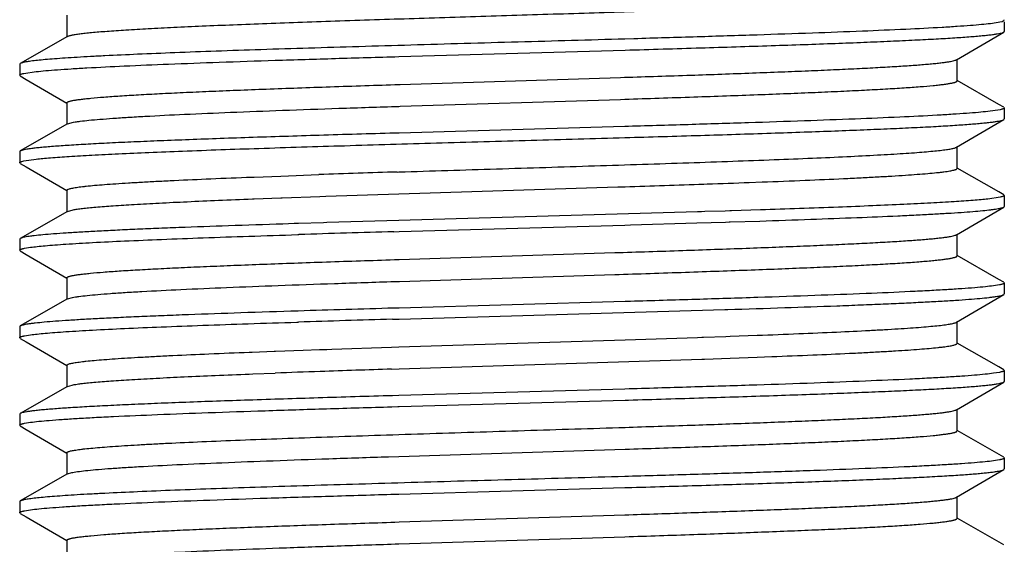
# Model space of a CAD drawing. Units: inches. Extents: x 0 to 11, y 0 to 8.5.
# Drawn here: x 3.2 to 3.5, y 3.1 to 3.3 of the extents above; entities that cross this region are included whole.
import ezdxf

# ---------------------------------------------------------------- set-up
doc = ezdxf.new("R2010")
doc.units = ezdxf.units.IN
doc.header["$LTSCALE"] = 0.605
doc.header["$MEASUREMENT"] = 0
doc.layers.add('ALL_ASSEMBLY_MEMBERS', color=7, linetype='CONTINUOUS')

msp = doc.modelspace()

# ---------------------------------------------------------------- linework, layer by layer
at = {"layer": 'ALL_ASSEMBLY_MEMBERS', "color": 7, "linetype": 'CONTINUOUS'}
for p, q in [((3.19121, 3.27702), (3.19121, 3.27077)), ((3.45848, 3.27515), (3.45526, 3.27461)), ((3.45921, 3.27555), (3.45863, 3.27519)), ((3.45904, 3.27575), (3.45913, 3.27569)), ((3.45921, 3.27515), (3.45921, 3.27239)), ((3.44553, 3.26431), (3.45905, 3.2722)), ((3.45905, 3.2722), (3.45921, 3.27239)), ((3.1914, 3.27099), (3.17789, 3.26325)), ((3.35334, 3.2703), (3.35075, 3.27023)), ((3.28611, 3.26522), (3.35085, 3.26707)), ((3.17789, 3.26325), (3.17771, 3.26305)), ((3.17771, 3.26305), (3.17771, 3.25989)), ((3.44571, 3.25827), (3.44571, 3.26452)), ((3.17788, 3.2597), (3.17771, 3.25989)), ((3.17889, 3.26041), (3.18241, 3.26092)), ((3.17788, 3.2597), (3.17958, 3.25871)), ((3.17958, 3.25871), (3.19117, 3.25194)), ((3.28623, 3.25725), (3.2865, 3.25726)), ((3.2865, 3.25726), (3.34951, 3.25925)), ((3.34951, 3.25925), (3.35066, 3.25929)), ((3.45761, 3.25157), (3.44576, 3.25835)), ((3.19121, 3.25202), (3.19121, 3.24577)), ((3.2865, 3.25101), (3.34951, 3.253)), ((3.34951, 3.253), (3.35072, 3.25304)), ((3.45904, 3.25075), (3.45761, 3.25157)), ((3.28613, 3.251), (3.2865, 3.25101)), ((3.45804, 3.25004), (3.45454, 3.24953)), ((3.45904, 3.25075), (3.45921, 3.25055)), ((3.45921, 3.25055), (3.45921, 3.24739)), ((3.1914, 3.24599), (3.17789, 3.23825)), ((3.19141, 3.24599), (3.19312, 3.24646)), ((3.44553, 3.23931), (3.45905, 3.2472)), ((3.45905, 3.2472), (3.45921, 3.24739)), ((3.35068, 3.24522), (3.28621, 3.24338)), ((3.17789, 3.23825), (3.17771, 3.23805)), ((3.17771, 3.23805), (3.17771, 3.23489)), ((3.44571, 3.23327), (3.44571, 3.23952)), ((3.17788, 3.2347), (3.17771, 3.23489)), ((3.17788, 3.2347), (3.17958, 3.23371)), ((3.17888, 3.23541), (3.18241, 3.23592)), ((3.17958, 3.23371), (3.19117, 3.22694)), ((3.28568, 3.23223), (3.28615, 3.23225)), ((3.45761, 3.22657), (3.44576, 3.23335)), ((3.244, 3.23078), (3.24474, 3.23081)), ((3.24474, 3.23081), (3.25233, 3.23109)), ((3.25233, 3.23109), (3.26327, 3.23148)), ((3.37332, 3.22879), (3.37429, 3.22883)), ((3.38629, 3.22926), (3.39001, 3.22939)), ((3.19121, 3.22702), (3.19121, 3.22077)), ((3.26523, 3.2253), (3.34868, 3.22797)), ((3.34868, 3.22797), (3.35078, 3.22804)), ((3.45904, 3.22575), (3.45761, 3.22657)), ((3.24425, 3.22454), (3.24474, 3.22456)), ((3.24474, 3.22456), (3.25233, 3.22484)), ((3.25233, 3.22484), (3.25274, 3.22486)), ((3.25274, 3.22486), (3.26349, 3.22524)), ((3.26349, 3.22524), (3.26523, 3.2253)), ((3.45803, 3.22504), (3.4545, 3.22452)), ((3.45904, 3.22575), (3.45921, 3.22555)), ((3.45921, 3.22555), (3.45921, 3.22239)), ((3.1914, 3.22099), (3.17789, 3.21325)), ((3.19141, 3.22099), (3.19298, 3.22143)), ((3.37149, 3.22084), (3.28614, 3.21838)), ((3.37266, 3.22088), (3.37149, 3.22084)), ((3.37358, 3.22091), (3.37266, 3.22088)), ((3.37938, 3.22109), (3.37358, 3.22091)), ((3.38079, 3.22113), (3.37938, 3.22109)), ((3.38123, 3.22114), (3.38079, 3.22113)), ((3.38953, 3.22141), (3.38123, 3.22114)), ((3.44553, 3.21431), (3.45905, 3.2222)), ((3.45905, 3.2222), (3.45921, 3.22239)), ((3.26455, 3.21774), (3.25745, 3.21752)), ((3.2655, 3.21777), (3.26455, 3.21774)), ((3.28614, 3.21838), (3.2655, 3.21777)), ((3.35232, 3.21711), (3.37135, 3.21768)), ((3.37135, 3.21768), (3.37947, 3.21793)), ((3.37947, 3.21793), (3.38053, 3.21796)), ((3.38053, 3.21796), (3.38088, 3.21797)), ((3.38088, 3.21797), (3.38935, 3.21824)), ((3.25621, 3.21748), (3.25298, 3.21738)), ((3.25745, 3.21752), (3.25621, 3.21748)), ((3.28465, 3.21518), (3.28624, 3.21522)), ((3.28624, 3.21522), (3.35069, 3.21706)), ((3.35069, 3.21706), (3.35232, 3.21711)), ((3.17789, 3.21325), (3.17771, 3.21305)), ((3.17771, 3.21305), (3.17771, 3.20989)), ((3.2572, 3.21435), (3.25756, 3.21436)), ((3.44571, 3.20827), (3.44571, 3.21452)), ((3.17788, 3.2097), (3.17771, 3.20989)), ((3.17788, 3.2097), (3.17958, 3.20871)), ((3.17907, 3.21045), (3.18078, 3.21073)), ((3.2862, 3.20725), (3.34785, 3.2092)), ((3.17958, 3.20871), (3.19117, 3.20194)), ((3.28485, 3.2072), (3.2862, 3.20725)), ((3.45761, 3.20157), (3.44576, 3.20835)), ((3.19121, 3.20202), (3.19121, 3.19577)), ((3.28485, 3.20095), (3.28626, 3.201)), ((3.28626, 3.201), (3.34785, 3.20295)), ((3.45904, 3.20075), (3.45761, 3.20157)), ((3.45904, 3.20075), (3.45921, 3.20055)), ((3.45786, 3.2), (3.45617, 3.19973)), ((3.45921, 3.20055), (3.45921, 3.19739)), ((3.1914, 3.19599), (3.17789, 3.18825)), ((3.19141, 3.19599), (3.19284, 3.1964)), ((3.3508, 3.19523), (3.2862, 3.19338)), ((3.35232, 3.19527), (3.3508, 3.19523)), ((3.44553, 3.18931), (3.45905, 3.1972)), ((3.45905, 3.1972), (3.45921, 3.19739)), ((3.2862, 3.19338), (3.28465, 3.19334)), ((3.28616, 3.19022), (3.37931, 3.19292)), ((3.37931, 3.19292), (3.38013, 3.19295)), ((3.28426, 3.19017), (3.28616, 3.19022)), ((3.44571, 3.18327), (3.44571, 3.18952)), ((3.17789, 3.18825), (3.17771, 3.18805)), ((3.17771, 3.18805), (3.17771, 3.18489)), ((3.25699, 3.18934), (3.25741, 3.18936)), ((3.17788, 3.1847), (3.17771, 3.18489)), ((3.17788, 3.1847), (3.17958, 3.18371)), ((3.17908, 3.18545), (3.18079, 3.18573)), ((3.28611, 3.18225), (3.35086, 3.18429)), ((3.35086, 3.18429), (3.37151, 3.18498)), ((3.37151, 3.18498), (3.37275, 3.18502)), ((3.37275, 3.18502), (3.37324, 3.18504)), ((3.37324, 3.18504), (3.37957, 3.18526)), ((3.37957, 3.18526), (3.3808, 3.18531)), ((3.3808, 3.18531), (3.38859, 3.18559)), ((3.17958, 3.18371), (3.19117, 3.17694)), ((3.24416, 3.18079), (3.25048, 3.18103)), ((3.25048, 3.18103), (3.25087, 3.18104)), ((3.25087, 3.18104), (3.25875, 3.18132)), ((3.25875, 3.18132), (3.26342, 3.18149)), ((3.26342, 3.18149), (3.26554, 3.18156)), ((3.26554, 3.18156), (3.26692, 3.18161)), ((3.26692, 3.18161), (3.28402, 3.18218)), ((3.28402, 3.18218), (3.28611, 3.18225)), ((3.45761, 3.17657), (3.44576, 3.18335)), ((3.24335, 3.18076), (3.24416, 3.18079)), ((3.28617, 3.176), (3.37275, 3.17877)), ((3.37275, 3.17877), (3.37346, 3.1788)), ((3.37346, 3.1788), (3.38083, 3.17906)), ((3.38083, 3.17906), (3.38859, 3.17934)), ((3.38859, 3.17934), (3.39276, 3.1795)), ((3.19121, 3.17702), (3.19121, 3.17077)), ((3.28402, 3.17593), (3.28617, 3.176)), ((3.45904, 3.17575), (3.45761, 3.17657)), ((3.45904, 3.17575), (3.45921, 3.17555)), ((3.45921, 3.17555), (3.45921, 3.17239)), ((3.24335, 3.17451), (3.24439, 3.17455)), ((3.24439, 3.17455), (3.25073, 3.17478)), ((3.45786, 3.175), (3.45616, 3.17472)), ((3.1914, 3.17099), (3.17789, 3.16325)), ((3.1914, 3.17099), (3.1927, 3.17138)), ((3.35072, 3.17022), (3.28612, 3.16838)), ((3.35194, 3.17026), (3.35072, 3.17022)), ((3.44553, 3.16431), (3.45905, 3.1722)), ((3.45905, 3.1722), (3.45921, 3.17239)), ((3.28612, 3.16838), (3.28426, 3.16833)), ((3.28621, 3.16522), (3.35081, 3.16707)), ((3.35081, 3.16707), (3.35178, 3.16709)), ((3.28407, 3.16516), (3.28586, 3.16521)), ((3.28586, 3.16521), (3.28621, 3.16522)), ((3.44571, 3.15827), (3.44571, 3.16452)), ((3.17789, 3.16325), (3.17771, 3.16305)), ((3.17771, 3.16305), (3.17771, 3.15989)), ((3.17788, 3.1597), (3.17771, 3.15989)), ((3.17788, 3.1597), (3.17958, 3.15871)), ((3.17907, 3.16045), (3.18078, 3.16073)), ((3.17958, 3.15871), (3.19117, 3.15194)), ((3.45904, 3.15075), (3.44576, 3.15835)), ((3.2832, 3.1509), (3.35084, 3.15304)), ((3.19121, 3.15202), (3.19121, 3.14577)), ((3.45785, 3.15), (3.45615, 3.14972)), ((3.45904, 3.15075), (3.45921, 3.15055)), ((3.45921, 3.15055), (3.45921, 3.14739)), ((3.44553, 3.13931), (3.45905, 3.1472)), ((3.45905, 3.1472), (3.45921, 3.14739)), ((3.1914, 3.14599), (3.17789, 3.13825)), ((3.19141, 3.14599), (3.19258, 3.14635)), ((3.35178, 3.14526), (3.35077, 3.14523)), ((3.28614, 3.14022), (3.35074, 3.14206)), ((3.35074, 3.14206), (3.35274, 3.14212)), ((3.28502, 3.14019), (3.28614, 3.14022)), ((3.44571, 3.13327), (3.44571, 3.13952)), ((3.17789, 3.13825), (3.17771, 3.13805)), ((3.17771, 3.13805), (3.17771, 3.13489)), ((3.17788, 3.1347), (3.17771, 3.13489)), ((3.17788, 3.1347), (3.17958, 3.13371)), ((3.17907, 3.13545), (3.18078, 3.13573)), ((3.17958, 3.13371), (3.19117, 3.12694)), ((3.28624, 3.13225), (3.3507, 3.13429)), ((3.45904, 3.12575), (3.44576, 3.13335)), ((3.28614, 3.126), (3.35076, 3.12804)), ((3.19121, 3.12702), (3.19121, 3.12077))]:
    msp.add_line(p, q, dxfattribs=at)
for centre, radius, start, end in [((3.45716, 3.27994), 0.00497, 285.3699, 287.2317), ((3.57773, -5.8497), 9.08663, 91.841851, 91.983184), ((3.17461, 8.97301), 5.74766, 271.990907, 272.110659), ((3.01637, 13.59328), 10.37063, 271.847874, 271.972482), ((3.61564, -8.23448), 11.45444, 91.655877, 91.791434), ((3.66255, -9.81423), 13.01306, 91.664113, 91.784526), ((3.61315, -8.17758), 11.3725, 91.657201, 91.792547), ((3.57325, -5.77633), 8.95692, 91.850451, 91.980962), ((3.45323, -2.31393), 5.49245, 91.97821, 92.11295)]:
    msp.add_arc(centre, radius, start, end, dxfattribs=at)
for points, knots in [([(3.1914, 3.27099), (3.19147, 3.27102), (3.19162, 3.27109), (3.19189, 3.27118), (3.19222, 3.27127), (3.1928, 3.2714), (3.1937, 3.27156), (3.19499, 3.27175), (3.19654, 3.27193), (3.19835, 3.27211), (3.20043, 3.2723), (3.20276, 3.27248), (3.20535, 3.27266), (3.20928, 3.27292), (3.21478, 3.27324), (3.22204, 3.2736), (3.23014, 3.27397), (3.239, 3.27434), (3.24856, 3.27471), (3.25872, 3.27508), (3.27323, 3.27558), (3.29219, 3.2762), (3.31546, 3.27692), (3.33883, 3.27765), (3.36149, 3.27838), (3.37958, 3.279), (3.39311, 3.27951), (3.40234, 3.27988), (3.41084, 3.28024), (3.41854, 3.28061), (3.42537, 3.28098), (3.43127, 3.28134), (3.43558, 3.28166), (3.43853, 3.28192), (3.44035, 3.2821), (3.44191, 3.28229), (3.4432, 3.28247), (3.44422, 3.28265), (3.4448, 3.28279), (3.44505, 3.28286)], [0, 0, 0, 0, 0.000857, 0.001965, 0.003331, 0.00496, 0.009005, 0.014104, 0.020255, 0.027443, 0.035655, 0.044872, 0.055078, 0.066252, 0.091401, 0.1201, 0.152107, 0.187138, 0.224898, 0.265051, 0.307255, 0.396326, 0.489026, 0.582142, 0.672446, 0.756809, 0.795839, 0.832308, 0.865905, 0.896332, 0.923333, 0.94667, 0.966146, 0.974386, 0.981601, 0.987777, 0.992906, 0.996981, 1, 1, 1, 1]), ([(3.45526, 3.27461), (3.45441, 3.27451), (3.45251, 3.27431), (3.44935, 3.27405), (3.44558, 3.27378), (3.43942, 3.2734), (3.43037, 3.27295), (3.41802, 3.27242), (3.40385, 3.27189), (3.38811, 3.27136), (3.3711, 3.27082), (3.35937, 3.27048), (3.35334, 3.2703)], [0, 0, 0, 0, 0.025159, 0.056324, 0.093347, 0.136066, 0.237828, 0.359747, 0.499607, 0.654872, 0.822693, 1, 1, 1, 1]), ([(3.35085, 3.26707), (3.35804, 3.26728), (3.37196, 3.26769), (3.38901, 3.26823), (3.40181, 3.26866), (3.41065, 3.26898), (3.41888, 3.2693), (3.42647, 3.26962), (3.43335, 3.26994), (3.43948, 3.27025), (3.44483, 3.27057), (3.44878, 3.27084), (3.45152, 3.27107), (3.45325, 3.27123), (3.45476, 3.27139), (3.45606, 3.27154), (3.45713, 3.2717), (3.45797, 3.27186), (3.45853, 3.27199), (3.45887, 3.27211), (3.459, 3.27217), (3.45905, 3.2722)], [0, 0, 0, 0, 0.199132, 0.38535, 0.472088, 0.553818, 0.630016, 0.700179, 0.763867, 0.820657, 0.870189, 0.912148, 0.930197, 0.94626, 0.960312, 0.972335, 0.982309, 0.99023, 0.99611, 0.998298, 1, 1, 1, 1]), ([(3.35075, 3.27023), (3.34057, 3.26993), (3.32526, 3.2695), (3.30486, 3.26892), (3.28969, 3.26849), (3.27486, 3.26805), (3.26056, 3.26762), (3.24694, 3.26719), (3.23419, 3.26676), (3.22245, 3.26632), (3.21186, 3.26589), (3.20381, 3.26552), (3.19804, 3.26522), (3.19425, 3.26501), (3.19083, 3.26479), (3.18779, 3.26457), (3.18514, 3.26436), (3.18289, 3.26414), (3.18128, 3.26396), (3.18019, 3.2638), (3.17952, 3.2637), (3.17897, 3.26359), (3.17851, 3.26348), (3.17816, 3.26338), (3.17796, 3.2633), (3.17789, 3.26325)], [0, 0, 0, 0, 0.176554, 0.265547, 0.353597, 0.439652, 0.522676, 0.601675, 0.675697, 0.743863, 0.80535, 0.859435, 0.883491, 0.905464, 0.925288, 0.942902, 0.958253, 0.971304, 0.982019, 0.986491, 0.990368, 0.993653, 0.996348, 0.998458, 1, 1, 1, 1]), ([(3.18241, 3.26092), (3.18332, 3.26102), (3.18534, 3.26122), (3.18869, 3.26148), (3.19262, 3.26175), (3.19899, 3.26212), (3.20828, 3.26258), (3.22088, 3.26311), (3.23526, 3.26364), (3.25115, 3.26417), (3.26827, 3.2647), (3.28006, 3.26504), (3.28611, 3.26522)], [0, 0, 0, 0, 0.02652, 0.058863, 0.0969, 0.14045, 0.2433, 0.365557, 0.505016, 0.659149, 0.825149, 1, 1, 1, 1]), ([(3.35066, 3.25929), (3.35697, 3.25949), (3.36917, 3.25989), (3.38411, 3.26042), (3.39531, 3.26085), (3.40304, 3.26116), (3.41023, 3.26147), (3.41686, 3.26178), (3.42288, 3.26209), (3.42825, 3.2624), (3.43293, 3.26271), (3.4364, 3.26298), (3.43881, 3.2632), (3.44034, 3.26335), (3.44168, 3.26351), (3.44282, 3.26366), (3.44378, 3.26382), (3.44454, 3.26397), (3.44505, 3.2641), (3.44536, 3.26422), (3.44548, 3.26428), (3.44553, 3.26431)], [0, 0, 0, 0, 0.199232, 0.385128, 0.471626, 0.553089, 0.629021, 0.698956, 0.762446, 0.819116, 0.868614, 0.910627, 0.928753, 0.944924, 0.959113, 0.971298, 0.981471, 0.989633, 0.995792, 0.998135, 1, 1, 1, 1]), ([(3.17771, 3.25989), (3.17771, 3.25992), (3.17773, 3.25997), (3.17779, 3.26003), (3.17789, 3.26009), (3.17802, 3.26016), (3.17819, 3.26022), (3.17848, 3.26031), (3.17872, 3.26037), (3.17889, 3.26041)], [0, 0, 0, 0, 0.050303, 0.114143, 0.198741, 0.307216, 0.441001, 0.600827, 1, 1, 1, 1]), ([(3.19122, 3.25202), (3.19122, 3.25205), (3.19124, 3.25211), (3.19133, 3.25219), (3.19147, 3.25227), (3.19166, 3.25235), (3.1919, 3.25243), (3.1922, 3.25252), (3.19254, 3.2526), (3.19311, 3.25271), (3.19396, 3.25285), (3.19513, 3.25301), (3.19651, 3.25317), (3.19876, 3.2534), (3.20206, 3.25368), (3.20662, 3.254), (3.21193, 3.25433), (3.21796, 3.25465), (3.22466, 3.25498), (3.232, 3.2553), (3.23993, 3.25563), (3.24838, 3.25595), (3.2573, 3.25628), (3.26997, 3.25672), (3.27966, 3.25704), (3.28623, 3.25725)], [0, 0, 0, 0, 0.000902, 0.002105, 0.003751, 0.005897, 0.008569, 0.011778, 0.015529, 0.019826, 0.030053, 0.042457, 0.057024, 0.073742, 0.113523, 0.161526, 0.21745, 0.280922, 0.351507, 0.428749, 0.512114, 0.601045, 0.69495, 0.793186, 1, 1, 1, 1]), ([(3.35072, 3.25304), (3.35728, 3.25325), (3.36697, 3.25357), (3.37964, 3.25401), (3.38856, 3.25434), (3.39701, 3.25466), (3.40493, 3.25499), (3.41227, 3.25531), (3.41898, 3.25564), (3.425, 3.25596), (3.43031, 3.25628), (3.43487, 3.2566), (3.43818, 3.25688), (3.44042, 3.25711), (3.4418, 3.25727), (3.44297, 3.25744), (3.44382, 3.25758), (3.44438, 3.25769), (3.44473, 3.25777), (3.44503, 3.25785), (3.44527, 3.25793), (3.44546, 3.25801), (3.4456, 3.25809), (3.44569, 3.25817), (3.44571, 3.25824), (3.44571, 3.25827)], [0, 0, 0, 0, 0.206817, 0.305055, 0.398956, 0.487893, 0.571254, 0.648493, 0.719084, 0.782547, 0.838475, 0.886478, 0.92625, 0.942972, 0.957545, 0.969947, 0.980168, 0.984462, 0.988212, 0.991422, 0.994096, 0.996246, 0.997895, 0.999098, 1, 1, 1, 1]), ([(3.19312, 3.24646), (3.19341, 3.24651), (3.19403, 3.24661), (3.1955, 3.24681), (3.19771, 3.24705), (3.20083, 3.24733), (3.20455, 3.24761), (3.20884, 3.24789), (3.21565, 3.24829), (3.22543, 3.24877), (3.23853, 3.24933), (3.25326, 3.24989), (3.2693, 3.25045), (3.28041, 3.25081), (3.28613, 3.251)], [0, 0, 0, 0, 0.009375, 0.020426, 0.047521, 0.081189, 0.121257, 0.167526, 0.219782, 0.341131, 0.482873, 0.642127, 0.815673, 1, 1, 1, 1]), ([(3.45454, 3.24953), (3.45362, 3.24943), (3.4516, 3.24923), (3.44825, 3.24897), (3.44431, 3.2487), (3.43794, 3.24832), (3.42864, 3.24787), (3.41601, 3.24734), (3.40161, 3.24681), (3.38569, 3.24628), (3.36855, 3.24575), (3.35674, 3.2454), (3.35068, 3.24522)], [0, 0, 0, 0, 0.026489, 0.058807, 0.096826, 0.140365, 0.243209, 0.365476, 0.504958, 0.659116, 0.825138, 1, 1, 1, 1]), ([(3.45921, 3.25055), (3.45921, 3.25053), (3.4592, 3.25048), (3.45914, 3.25042), (3.45904, 3.25035), (3.45891, 3.25029), (3.45875, 3.25023), (3.45845, 3.25014), (3.45821, 3.25008), (3.45804, 3.25004)], [0, 0, 0, 0, 0.050404, 0.114311, 0.19894, 0.307417, 0.441181, 0.600965, 1, 1, 1, 1]), ([(3.35077, 3.24207), (3.35797, 3.24227), (3.3719, 3.24269), (3.38896, 3.24322), (3.40177, 3.24366), (3.41061, 3.24398), (3.41885, 3.2443), (3.42644, 3.24462), (3.43333, 3.24494), (3.43947, 3.24525), (3.44482, 3.24557), (3.44877, 3.24584), (3.45151, 3.24607), (3.45325, 3.24623), (3.45476, 3.24639), (3.45606, 3.24654), (3.45713, 3.2467), (3.45797, 3.24686), (3.45853, 3.24699), (3.45887, 3.24711), (3.459, 3.24717), (3.45905, 3.2472)], [0, 0, 0, 0, 0.199116, 0.385328, 0.472066, 0.553798, 0.629999, 0.700165, 0.763855, 0.820648, 0.870182, 0.912142, 0.930193, 0.946257, 0.960311, 0.972335, 0.982309, 0.990231, 0.996111, 0.998298, 1, 1, 1, 1]), ([(3.28621, 3.24338), (3.27902, 3.24318), (3.2651, 3.24276), (3.24804, 3.24223), (3.23522, 3.24179), (3.22638, 3.24147), (3.21814, 3.24115), (3.21055, 3.24083), (3.20366, 3.24052), (3.19752, 3.2402), (3.19216, 3.23988), (3.1882, 3.23961), (3.18546, 3.23938), (3.18372, 3.23922), (3.1822, 3.23907), (3.1809, 3.23891), (3.17983, 3.23875), (3.17898, 3.23859), (3.17841, 3.23846), (3.17807, 3.23834), (3.17794, 3.23828), (3.17789, 3.23825)], [0, 0, 0, 0, 0.198964, 0.385056, 0.47175, 0.553448, 0.629626, 0.699782, 0.763475, 0.820284, 0.869847, 0.911851, 0.929928, 0.94602, 0.960107, 0.972166, 0.982179, 0.990142, 0.996066, 0.998276, 1, 1, 1, 1]), ([(3.18241, 3.23592), (3.18304, 3.23599), (3.1844, 3.23613), (3.18755, 3.2364), (3.19223, 3.23673), (3.19872, 3.2371), (3.20632, 3.23748), (3.21496, 3.23786), (3.22833, 3.23839), (3.24698, 3.23904), (3.27116, 3.23979), (3.29711, 3.24054), (3.32384, 3.24129), (3.34182, 3.2418), (3.35077, 3.24207)], [0, 0, 0, 0, 0.011308, 0.024459, 0.056178, 0.094869, 0.14018, 0.191691, 0.248927, 0.378405, 0.52382, 0.679774, 0.840482, 1, 1, 1, 1]), ([(3.28615, 3.23225), (3.29543, 3.23255), (3.30942, 3.23299), (3.32807, 3.23357), (3.34199, 3.23401), (3.35562, 3.23445), (3.3688, 3.23488), (3.38136, 3.23532), (3.39315, 3.23576), (3.40402, 3.23619), (3.41384, 3.23663), (3.42131, 3.23701), (3.42667, 3.23731), (3.4302, 3.23753), (3.43339, 3.23775), (3.43622, 3.23797), (3.4387, 3.23819), (3.4408, 3.2384), (3.44232, 3.23859), (3.44334, 3.23875), (3.44397, 3.23886), (3.4445, 3.23896), (3.44493, 3.23907), (3.44527, 3.23918), (3.44546, 3.23926), (3.44553, 3.23931)], [0, 0, 0, 0, 0.174629, 0.262999, 0.350626, 0.436438, 0.519379, 0.598436, 0.672634, 0.741071, 0.802898, 0.857373, 0.881634, 0.903816, 0.923853, 0.94168, 0.957242, 0.9705, 0.98142, 0.985994, 0.989972, 0.993356, 0.996149, 0.998359, 1, 1, 1, 1]), ([(3.17771, 3.23489), (3.17771, 3.23492), (3.17773, 3.23497), (3.17779, 3.23503), (3.17789, 3.23509), (3.17802, 3.23516), (3.17818, 3.23522), (3.17847, 3.23531), (3.17871, 3.23537), (3.17888, 3.23541)], [0, 0, 0, 0, 0.050451, 0.114389, 0.199031, 0.307509, 0.441262, 0.601027, 1, 1, 1, 1]), ([(3.39001, 3.22939), (3.39409, 3.22955), (3.40185, 3.22985), (3.41126, 3.23026), (3.41813, 3.2306), (3.42274, 3.23084), (3.42697, 3.23108), (3.43079, 3.23132), (3.4342, 3.23156), (3.43718, 3.2318), (3.43939, 3.232), (3.44094, 3.23217), (3.44193, 3.23229), (3.4428, 3.23241), (3.44356, 3.23253), (3.44421, 3.23265), (3.44474, 3.23277), (3.4451, 3.23287), (3.44534, 3.23296), (3.44547, 3.23302), (3.44558, 3.23308), (3.44565, 3.23314), (3.4457, 3.2332), (3.44571, 3.23325), (3.44571, 3.23327)], [0, 0, 0, 0, 0.218891, 0.415646, 0.504817, 0.587399, 0.663075, 0.731588, 0.792692, 0.846145, 0.891765, 0.911594, 0.929414, 0.945211, 0.95897, 0.970685, 0.980363, 0.988021, 0.991106, 0.993707, 0.995843, 0.997547, 0.998887, 1, 1, 1, 1]), ([(3.19122, 3.22702), (3.19122, 3.22704), (3.19123, 3.22708), (3.19127, 3.22714), (3.19135, 3.2272), (3.19144, 3.22726), (3.19157, 3.22732), (3.19179, 3.2274), (3.19214, 3.2275), (3.19264, 3.22762), (3.19325, 3.22773), (3.19396, 3.22785), (3.19479, 3.22797), (3.19573, 3.22808), (3.19718, 3.22825), (3.19927, 3.22845), (3.20209, 3.22868), (3.20531, 3.22891), (3.20893, 3.22915), (3.21293, 3.22938), (3.21729, 3.22961), (3.22381, 3.22994), (3.23275, 3.23034), (3.24012, 3.23063), (3.244, 3.23078)], [0, 0, 0, 0, 0.001139, 0.002498, 0.004213, 0.006354, 0.008955, 0.012036, 0.019675, 0.029322, 0.040999, 0.05471, 0.070448, 0.088201, 0.107956, 0.153416, 0.206707, 0.267648, 0.336016, 0.411581, 0.494101, 0.583277, 0.780317, 1, 1, 1, 1]), ([(3.19298, 3.22143), (3.19337, 3.22151), (3.19425, 3.22165), (3.19573, 3.22184), (3.1975, 3.22203), (3.20043, 3.2223), (3.20478, 3.22263), (3.21081, 3.22302), (3.21787, 3.2234), (3.22589, 3.22378), (3.23479, 3.22417), (3.24101, 3.22442), (3.24425, 3.22454)], [0, 0, 0, 0, 0.023275, 0.05226, 0.086896, 0.127119, 0.223993, 0.341963, 0.479948, 0.636633, 0.81053, 1, 1, 1, 1]), ([(3.4545, 3.22452), (3.45385, 3.22445), (3.45246, 3.22431), (3.44926, 3.22404), (3.44449, 3.22371), (3.43787, 3.22332), (3.43011, 3.22294), (3.42128, 3.22256), (3.40764, 3.22202), (3.39694, 3.22165), (3.38953, 3.22141)], [0, 0, 0, 0, 0.029785, 0.064464, 0.148215, 0.250467, 0.370275, 0.506491, 0.657834, 1, 1, 1, 1]), ([(3.45921, 3.22555), (3.45921, 3.22553), (3.4592, 3.22548), (3.45914, 3.22542), (3.45904, 3.22535), (3.45891, 3.22529), (3.45874, 3.22523), (3.45845, 3.22513), (3.4582, 3.22508), (3.45803, 3.22504)], [0, 0, 0, 0, 0.050219, 0.114003, 0.198574, 0.307047, 0.440849, 0.60071, 1, 1, 1, 1]), ([(3.38935, 3.21824), (3.39419, 3.2184), (3.40344, 3.21871), (3.41659, 3.2192), (3.42663, 3.21962), (3.43385, 3.21996), (3.43861, 3.22021), (3.44292, 3.22045), (3.44674, 3.2207), (3.45006, 3.22094), (3.45288, 3.22119), (3.4549, 3.2214), (3.45626, 3.22157), (3.45708, 3.2217), (3.45776, 3.22182), (3.45831, 3.22194), (3.45873, 3.22206), (3.45896, 3.22215), (3.45905, 3.2222)], [0, 0, 0, 0, 0.208079, 0.3973, 0.564741, 0.639482, 0.707837, 0.769561, 0.824416, 0.872176, 0.912681, 0.945792, 0.959534, 0.971385, 0.981343, 0.989415, 0.995618, 1, 1, 1, 1]), ([(3.25298, 3.21738), (3.24779, 3.21721), (3.23787, 3.21689), (3.22578, 3.21645), (3.21684, 3.2161), (3.21077, 3.21584), (3.20514, 3.21558), (3.19999, 3.21533), (3.19534, 3.21507), (3.19121, 3.21482), (3.18761, 3.21456), (3.18456, 3.21431), (3.18237, 3.21409), (3.1809, 3.21391), (3.18001, 3.21378), (3.17927, 3.21365), (3.17868, 3.21353), (3.17823, 3.2134), (3.17798, 3.21331), (3.17789, 3.21325)], [0, 0, 0, 0, 0.206859, 0.395636, 0.482247, 0.563176, 0.638098, 0.706691, 0.768663, 0.823772, 0.871781, 0.912487, 0.945747, 0.959545, 0.971436, 0.981415, 0.989486, 0.995665, 1, 1, 1, 1]), ([(3.18078, 3.21073), (3.18141, 3.21081), (3.18281, 3.21097), (3.18514, 3.2112), (3.18789, 3.21142), (3.19241, 3.21174), (3.19905, 3.21213), (3.20816, 3.21257), (3.21871, 3.21302), (3.23054, 3.21347), (3.24352, 3.21391), (3.25253, 3.2142), (3.2572, 3.21435)], [0, 0, 0, 0, 0.024836, 0.055394, 0.091579, 0.133291, 0.232763, 0.352506, 0.491001, 0.646449, 0.816852, 1, 1, 1, 1]), ([(3.34785, 3.2092), (3.35432, 3.2094), (3.36684, 3.20981), (3.38219, 3.21035), (3.39372, 3.21078), (3.40167, 3.2111), (3.4091, 3.21142), (3.41594, 3.21174), (3.42215, 3.21205), (3.42769, 3.21237), (3.43253, 3.21268), (3.43611, 3.21296), (3.4386, 3.21318), (3.44018, 3.21334), (3.44156, 3.21349), (3.44274, 3.21365), (3.44373, 3.21381), (3.44451, 3.21396), (3.44504, 3.2141), (3.44536, 3.21422), (3.44548, 3.21427), (3.44553, 3.21431)], [0, 0, 0, 0, 0.198412, 0.384012, 0.470502, 0.552035, 0.628093, 0.698175, 0.761844, 0.818691, 0.868343, 0.910506, 0.928691, 0.944902, 0.959122, 0.971334, 0.981526, 0.989689, 0.995829, 0.998155, 1, 1, 1, 1]), ([(3.17771, 3.20989), (3.17771, 3.20992), (3.17773, 3.20997), (3.17781, 3.21004), (3.17792, 3.21011), (3.17807, 3.21018), (3.17826, 3.21024), (3.17849, 3.21031), (3.17877, 3.21038), (3.17897, 3.21042), (3.17907, 3.21045)], [0, 0, 0, 0, 0.047752, 0.109927, 0.193754, 0.302174, 0.436493, 0.597361, 0.78513, 1, 1, 1, 1]), ([(3.19121, 3.20202), (3.19121, 3.20205), (3.19124, 3.20211), (3.19133, 3.20219), (3.19146, 3.20227), (3.19165, 3.20235), (3.19189, 3.20243), (3.19218, 3.20251), (3.19252, 3.20259), (3.19308, 3.20271), (3.19391, 3.20284), (3.19506, 3.203), (3.19642, 3.20316), (3.19863, 3.20339), (3.20188, 3.20367), (3.20636, 3.20399), (3.21159, 3.20431), (3.21752, 3.20463), (3.22412, 3.20495), (3.23135, 3.20527), (3.23916, 3.20559), (3.24749, 3.20592), (3.25629, 3.20624), (3.2688, 3.20668), (3.27836, 3.20699), (3.28485, 3.2072)], [0, 0, 0, 0, 0.000907, 0.002114, 0.003763, 0.005911, 0.00858, 0.011783, 0.015524, 0.019808, 0.030006, 0.042382, 0.056925, 0.07361, 0.113296, 0.16121, 0.217043, 0.280415, 0.350931, 0.42811, 0.511446, 0.600396, 0.694357, 0.792719, 1, 1, 1, 1]), ([(3.34785, 3.20295), (3.35458, 3.20316), (3.36452, 3.20349), (3.37752, 3.20394), (3.3867, 3.20427), (3.3954, 3.2046), (3.40357, 3.20493), (3.41114, 3.20526), (3.41806, 3.20559), (3.42429, 3.20592), (3.42978, 3.20625), (3.43449, 3.20657), (3.43791, 3.20686), (3.44023, 3.20709), (3.44166, 3.20726), (3.44287, 3.20742), (3.44375, 3.20756), (3.44434, 3.20768), (3.4447, 3.20776), (3.445, 3.20784), (3.44525, 3.20793), (3.44543, 3.208), (3.44554, 3.20806), (3.44564, 3.20812), (3.44571, 3.2082), (3.44571, 3.20827)], [0, 0, 0, 0, 0.205841, 0.303823, 0.397601, 0.486509, 0.569936, 0.6473, 0.718053, 0.78172, 0.837845, 0.886046, 0.926004, 0.942798, 0.957436, 0.9699, 0.980177, 0.984493, 0.98826, 0.991481, 0.994161, 0.996313, 0.997198, 0.997962, 1, 1, 1, 1]), ([(3.19284, 3.1964), (3.1931, 3.19646), (3.19369, 3.19656), (3.19508, 3.19676), (3.19721, 3.197), (3.20022, 3.19728), (3.20384, 3.19756), (3.20805, 3.19784), (3.21476, 3.19824), (3.22442, 3.19872), (3.23741, 3.19928), (3.25206, 3.19984), (3.26805, 3.2004), (3.27914, 3.20077), (3.28485, 3.20095)], [0, 0, 0, 0, 0.008855, 0.019419, 0.045647, 0.078564, 0.118013, 0.16382, 0.215738, 0.336847, 0.478891, 0.638993, 0.813882, 1, 1, 1, 1]), ([(3.45617, 3.19973), (3.45538, 3.19962), (3.45358, 3.19941), (3.45055, 3.19914), (3.44687, 3.19887), (3.44256, 3.19859), (3.43765, 3.19832), (3.42996, 3.19793), (3.41903, 3.19746), (3.4045, 3.19691), (3.38828, 3.19636), (3.3707, 3.19581), (3.35856, 3.19545), (3.35232, 3.19527)], [0, 0, 0, 0, 0.022988, 0.052307, 0.087825, 0.12939, 0.176789, 0.229794, 0.351589, 0.492403, 0.649495, 0.819808, 1, 1, 1, 1]), ([(3.45921, 3.20055), (3.45921, 3.20053), (3.45919, 3.20048), (3.45912, 3.20041), (3.45901, 3.20034), (3.45886, 3.20027), (3.45867, 3.2002), (3.45844, 3.20014), (3.45816, 3.20007), (3.45797, 3.20002), (3.45786, 3.2)], [0, 0, 0, 0, 0.047785, 0.109983, 0.19382, 0.302241, 0.436554, 0.597408, 0.785157, 1, 1, 1, 1]), ([(3.38013, 3.19295), (3.38556, 3.19312), (3.39597, 3.19346), (3.40866, 3.1939), (3.41805, 3.19427), (3.42445, 3.19453), (3.43037, 3.1948), (3.4358, 3.19506), (3.4407, 3.19532), (3.44506, 3.19559), (3.44885, 3.19585), (3.45206, 3.19611), (3.45437, 3.19634), (3.45591, 3.19653), (3.45684, 3.19666), (3.45761, 3.19679), (3.45823, 3.19692), (3.45865, 3.19703), (3.45891, 3.19713), (3.45901, 3.19718), (3.45905, 3.1972)], [0, 0, 0, 0, 0.206238, 0.394912, 0.481593, 0.562654, 0.637742, 0.706511, 0.768664, 0.823937, 0.872067, 0.912851, 0.946131, 0.959913, 0.971767, 0.98169, 0.989687, 0.995773, 0.998113, 1, 1, 1, 1]), ([(3.25731, 3.19252), (3.25185, 3.19234), (3.24139, 3.19201), (3.22863, 3.19156), (3.21919, 3.19119), (3.21275, 3.19093), (3.20679, 3.19066), (3.20133, 3.1904), (3.19639, 3.19013), (3.192, 3.18987), (3.18818, 3.18961), (3.18495, 3.18934), (3.18262, 3.18912), (3.18106, 3.18893), (3.18013, 3.1888), (3.17934, 3.18867), (3.17872, 3.18854), (3.17829, 3.18842), (3.17803, 3.18832), (3.17793, 3.18828), (3.17789, 3.18825)], [0, 0, 0, 0, 0.205948, 0.394452, 0.481086, 0.562125, 0.637211, 0.705994, 0.768177, 0.823493, 0.871678, 0.912525, 0.945879, 0.9597, 0.971595, 0.981561, 0.989601, 0.99573, 0.998092, 1, 1, 1, 1]), ([(3.18079, 3.18573), (3.18142, 3.18581), (3.18282, 3.18598), (3.18514, 3.1862), (3.1879, 3.18642), (3.1924, 3.18674), (3.19902, 3.18712), (3.20811, 3.18757), (3.21862, 3.18801), (3.23041, 3.18846), (3.24335, 3.18891), (3.25233, 3.1892), (3.25699, 3.18934)], [0, 0, 0, 0, 0.024892, 0.055495, 0.091715, 0.133453, 0.23295, 0.352686, 0.49115, 0.646552, 0.816902, 1, 1, 1, 1]), ([(3.38859, 3.18559), (3.39255, 3.18574), (3.4001, 3.18603), (3.41083, 3.18649), (3.419, 3.18689), (3.42487, 3.18721), (3.42875, 3.18744), (3.43225, 3.18767), (3.43536, 3.1879), (3.43807, 3.18813), (3.44038, 3.18835), (3.44204, 3.18855), (3.44316, 3.18872), (3.44384, 3.18883), (3.44442, 3.18895), (3.44489, 3.18906), (3.44525, 3.18917), (3.44545, 3.18926), (3.44553, 3.18931)], [0, 0, 0, 0, 0.208232, 0.396951, 0.563597, 0.637926, 0.705928, 0.767357, 0.822008, 0.869718, 0.910332, 0.943706, 0.957652, 0.969765, 0.980044, 0.988494, 0.99513, 1, 1, 1, 1]), ([(3.17771, 3.18489), (3.17771, 3.18492), (3.17773, 3.18497), (3.17781, 3.18504), (3.17792, 3.18511), (3.17807, 3.18518), (3.17826, 3.18525), (3.1785, 3.18531), (3.17877, 3.18538), (3.17897, 3.18543), (3.17908, 3.18545)], [0, 0, 0, 0, 0.047667, 0.109789, 0.193591, 0.30201, 0.436347, 0.59725, 0.785068, 1, 1, 1, 1]), ([(3.39276, 3.1795), (3.39666, 3.17965), (3.40405, 3.17995), (3.41301, 3.18034), (3.41955, 3.18067), (3.42393, 3.1809), (3.42794, 3.18114), (3.43157, 3.18137), (3.43481, 3.1816), (3.43763, 3.18184), (3.43973, 3.18204), (3.44119, 3.1822), (3.44213, 3.18232), (3.44296, 3.18244), (3.44368, 3.18255), (3.44429, 3.18267), (3.44479, 3.18278), (3.44514, 3.18289), (3.44536, 3.18297), (3.44549, 3.18303), (3.44558, 3.18309), (3.44566, 3.18314), (3.4457, 3.1832), (3.44571, 3.18325), (3.44571, 3.18327)], [0, 0, 0, 0, 0.219624, 0.416667, 0.505832, 0.588346, 0.663932, 0.732315, 0.793248, 0.846547, 0.892035, 0.911797, 0.929548, 0.945279, 0.958986, 0.970667, 0.980324, 0.987974, 0.991058, 0.993659, 0.995798, 0.997509, 0.998864, 1, 1, 1, 1]), ([(3.19122, 3.17702), (3.19122, 3.17704), (3.19123, 3.17708), (3.19127, 3.17714), (3.19134, 3.1772), (3.19144, 3.17726), (3.19156, 3.17732), (3.19178, 3.1774), (3.19212, 3.1775), (3.19262, 3.17761), (3.19322, 3.17773), (3.19393, 3.17784), (3.19474, 3.17796), (3.19566, 3.17808), (3.1971, 3.17824), (3.19916, 3.17844), (3.20194, 3.17867), (3.20512, 3.1789), (3.20869, 3.17913), (3.21264, 3.17936), (3.21696, 3.1796), (3.22339, 3.17992), (3.23223, 3.18031), (3.23951, 3.18061), (3.24335, 3.18076)], [0, 0, 0, 0, 0.001144, 0.002505, 0.00422, 0.00636, 0.00896, 0.012041, 0.019685, 0.029336, 0.041008, 0.054704, 0.07042, 0.08815, 0.107887, 0.153329, 0.206587, 0.267478, 0.335812, 0.411369, 0.493871, 0.583035, 0.780157, 1, 1, 1, 1]), ([(3.45921, 3.17555), (3.45921, 3.17553), (3.45919, 3.17548), (3.45912, 3.17541), (3.45901, 3.17534), (3.45886, 3.17527), (3.45867, 3.1752), (3.45844, 3.17513), (3.45816, 3.17507), (3.45796, 3.17502), (3.45786, 3.175)], [0, 0, 0, 0, 0.047754, 0.109932, 0.19376, 0.302181, 0.4365, 0.597367, 0.785133, 1, 1, 1, 1]), ([(3.1927, 3.17138), (3.19307, 3.17145), (3.19391, 3.1716), (3.19531, 3.17179), (3.19701, 3.17198), (3.19986, 3.17226), (3.20414, 3.17259), (3.21008, 3.17297), (3.21707, 3.17336), (3.22503, 3.17374), (3.2339, 3.17413), (3.24011, 3.17438), (3.24335, 3.17451)], [0, 0, 0, 0, 0.022111, 0.050069, 0.083845, 0.123382, 0.219328, 0.337016, 0.475354, 0.632989, 0.808446, 1, 1, 1, 1]), ([(3.45616, 3.17472), (3.45537, 3.17462), (3.45356, 3.17441), (3.45051, 3.17414), (3.44682, 3.17387), (3.4425, 3.17359), (3.43757, 3.17331), (3.42985, 3.17293), (3.41888, 3.17245), (3.40429, 3.1719), (3.38802, 3.17135), (3.37038, 3.1708), (3.3582, 3.17044), (3.35194, 3.17026)], [0, 0, 0, 0, 0.022997, 0.052329, 0.087863, 0.129449, 0.17687, 0.229896, 0.351726, 0.492559, 0.649645, 0.81991, 1, 1, 1, 1]), ([(3.35178, 3.16709), (3.35892, 3.1673), (3.37273, 3.16771), (3.38964, 3.16825), (3.40234, 3.16868), (3.4111, 3.169), (3.41926, 3.16932), (3.42677, 3.16963), (3.43359, 3.16995), (3.43966, 3.17026), (3.44496, 3.17058), (3.44887, 3.17085), (3.45158, 3.17107), (3.4533, 3.17123), (3.4548, 3.17139), (3.45608, 3.17155), (3.45714, 3.1717), (3.45798, 3.17186), (3.45854, 3.172), (3.45887, 3.17211), (3.459, 3.17217), (3.45905, 3.1722)], [0, 0, 0, 0, 0.199378, 0.385683, 0.472417, 0.554129, 0.630282, 0.700403, 0.764037, 0.820774, 0.870266, 0.912181, 0.930215, 0.946266, 0.960311, 0.972327, 0.982296, 0.990217, 0.996101, 0.998293, 1, 1, 1, 1]), ([(3.28426, 3.16833), (3.27718, 3.16812), (3.26348, 3.16771), (3.24671, 3.16718), (3.23412, 3.16675), (3.22544, 3.16644), (3.21736, 3.16612), (3.20991, 3.16581), (3.20316, 3.16549), (3.19714, 3.16518), (3.19188, 3.16486), (3.18801, 3.16459), (3.18532, 3.16437), (3.18361, 3.16421), (3.18212, 3.16406), (3.18085, 3.1639), (3.17979, 3.16375), (3.17896, 3.16359), (3.1784, 3.16346), (3.17807, 3.16334), (3.17794, 3.16328), (3.17789, 3.16325)], [0, 0, 0, 0, 0.199467, 0.385735, 0.472428, 0.554088, 0.630185, 0.700252, 0.763839, 0.82054, 0.870013, 0.911928, 0.929971, 0.946038, 0.960104, 0.972148, 0.982152, 0.990115, 0.996048, 0.998266, 1, 1, 1, 1]), ([(3.18078, 3.16073), (3.18157, 3.16083), (3.18337, 3.16104), (3.18639, 3.16131), (3.19005, 3.16158), (3.19434, 3.16185), (3.19922, 3.16213), (3.20687, 3.16251), (3.21774, 3.16298), (3.23219, 3.16353), (3.24831, 3.16407), (3.26579, 3.16462), (3.27787, 3.16498), (3.28407, 3.16516)], [0, 0, 0, 0, 0.023071, 0.052454, 0.088019, 0.129616, 0.177033, 0.23004, 0.351806, 0.49255, 0.649562, 0.819814, 1, 1, 1, 1]), ([(3.35078, 3.15929), (3.35709, 3.15949), (3.36927, 3.1599), (3.38419, 3.16042), (3.39538, 3.16085), (3.4031, 3.16116), (3.41029, 3.16147), (3.4169, 3.16178), (3.42291, 3.16209), (3.42827, 3.1624), (3.43295, 3.16271), (3.43641, 3.16298), (3.43882, 3.1632), (3.44034, 3.16335), (3.44168, 3.16351), (3.44283, 3.16366), (3.44378, 3.16382), (3.44454, 3.16397), (3.44505, 3.16411), (3.44536, 3.16422), (3.44548, 3.16428), (3.44553, 3.16431)], [0, 0, 0, 0, 0.199268, 0.38518, 0.471675, 0.553141, 0.629064, 0.698991, 0.762479, 0.819136, 0.868629, 0.910638, 0.928759, 0.944925, 0.959113, 0.971303, 0.981477, 0.989635, 0.995792, 0.998134, 1, 1, 1, 1]), ([(3.17771, 3.15989), (3.17771, 3.15992), (3.17773, 3.15997), (3.17781, 3.16004), (3.17792, 3.16011), (3.17807, 3.16018), (3.17826, 3.16025), (3.17849, 3.16031), (3.17877, 3.16038), (3.17897, 3.16042), (3.17907, 3.16045)], [0, 0, 0, 0, 0.047728, 0.109888, 0.193708, 0.302128, 0.436452, 0.59733, 0.785112, 1, 1, 1, 1]), ([(3.19122, 3.15202), (3.19122, 3.15204), (3.19123, 3.15208), (3.19127, 3.15214), (3.19134, 3.15219), (3.19147, 3.15228), (3.19171, 3.15238), (3.19208, 3.15249), (3.19254, 3.1526), (3.19311, 3.15271), (3.19378, 3.15282), (3.19455, 3.15293), (3.19543, 3.15305), (3.19679, 3.15321), (3.19874, 3.1534), (3.20138, 3.15362), (3.20439, 3.15385), (3.20778, 3.15407), (3.21153, 3.1543), (3.21562, 3.15453), (3.22174, 3.15484), (3.23015, 3.15522), (3.24108, 3.15567), (3.25302, 3.15612), (3.26581, 3.15657), (3.27929, 3.15703), (3.29328, 3.15748), (3.3076, 3.15793), (3.3268, 3.15853), (3.34121, 3.15898), (3.35078, 3.15929)], [0, 0, 0, 0, 0.000365, 0.000795, 0.001334, 0.002004, 0.003772, 0.006147, 0.009143, 0.012768, 0.017023, 0.021905, 0.027413, 0.033542, 0.047651, 0.064197, 0.083126, 0.104375, 0.127878, 0.153564, 0.181346, 0.242827, 0.311535, 0.386568, 0.466957, 0.551651, 0.639551, 0.729511, 0.820361, 1, 1, 1, 1]), ([(3.35084, 3.15304), (3.3574, 3.15325), (3.36708, 3.15357), (3.37973, 3.15401), (3.38864, 3.15434), (3.39708, 3.15466), (3.40499, 3.15499), (3.41232, 3.15531), (3.41902, 3.15564), (3.42504, 3.15596), (3.43034, 3.15628), (3.43488, 3.15661), (3.43819, 3.15688), (3.44043, 3.15711), (3.44181, 3.15728), (3.44298, 3.15744), (3.44382, 3.15758), (3.44439, 3.15769), (3.44473, 3.15777), (3.44503, 3.15785), (3.44527, 3.15793), (3.44544, 3.158), (3.44554, 3.15806), (3.44564, 3.15812), (3.44571, 3.1582), (3.44571, 3.15827)], [0, 0, 0, 0, 0.206869, 0.305127, 0.399037, 0.487978, 0.571346, 0.648578, 0.719169, 0.782628, 0.838545, 0.88655, 0.926311, 0.943028, 0.957601, 0.970006, 0.980226, 0.984518, 0.988265, 0.991472, 0.994145, 0.996294, 0.99718, 0.997946, 1, 1, 1, 1]), ([(3.19258, 3.14635), (3.19282, 3.1464), (3.19337, 3.14651), (3.19468, 3.14671), (3.19671, 3.14695), (3.19961, 3.14723), (3.20312, 3.14751), (3.20721, 3.14779), (3.21379, 3.14819), (3.2233, 3.14867), (3.23611, 3.14923), (3.25061, 3.14979), (3.2665, 3.15035), (3.27751, 3.15072), (3.2832, 3.1509)], [0, 0, 0, 0, 0.008342, 0.01842, 0.043749, 0.075891, 0.114716, 0.160018, 0.211572, 0.332394, 0.474721, 0.635664, 0.811958, 1, 1, 1, 1]), ([(3.45921, 3.15055), (3.45921, 3.15053), (3.45919, 3.15048), (3.45912, 3.15041), (3.45901, 3.15034), (3.45886, 3.15027), (3.45867, 3.1502), (3.45844, 3.15013), (3.45816, 3.15007), (3.45796, 3.15002), (3.45785, 3.15)], [0, 0, 0, 0, 0.047719, 0.109873, 0.193691, 0.302111, 0.436437, 0.597318, 0.785106, 1, 1, 1, 1]), ([(3.45615, 3.14972), (3.45535, 3.14961), (3.45354, 3.14941), (3.45049, 3.14914), (3.44679, 3.14886), (3.44246, 3.14859), (3.43752, 3.14831), (3.42978, 3.14792), (3.4188, 3.14745), (3.40419, 3.1469), (3.3879, 3.14635), (3.37024, 3.1458), (3.35805, 3.14544), (3.35178, 3.14526)], [0, 0, 0, 0, 0.02302, 0.052374, 0.087929, 0.129535, 0.176975, 0.230017, 0.35187, 0.492703, 0.649765, 0.819983, 1, 1, 1, 1]), ([(3.35274, 3.14212), (3.35983, 3.14233), (3.37352, 3.14274), (3.3903, 3.14327), (3.40289, 3.1437), (3.41156, 3.14402), (3.41965, 3.14433), (3.42709, 3.14465), (3.43384, 3.14496), (3.43985, 3.14527), (3.4451, 3.14559), (3.44897, 3.14586), (3.45166, 3.14608), (3.45336, 3.14624), (3.45484, 3.14639), (3.45611, 3.14655), (3.45716, 3.14671), (3.45799, 3.14686), (3.45854, 3.147), (3.45887, 3.14711), (3.459, 3.14717), (3.45905, 3.1472)], [0, 0, 0, 0, 0.199632, 0.386025, 0.472759, 0.55445, 0.630567, 0.700643, 0.764226, 0.820911, 0.870353, 0.912225, 0.930241, 0.946277, 0.960311, 0.972319, 0.982283, 0.990204, 0.996093, 0.998288, 1, 1, 1, 1]), ([(3.35077, 3.14523), (3.34059, 3.14493), (3.32528, 3.1445), (3.30488, 3.14392), (3.28971, 3.14349), (3.27488, 3.14305), (3.26057, 3.14262), (3.24696, 3.14219), (3.2342, 3.14176), (3.22246, 3.14133), (3.21187, 3.14089), (3.20382, 3.14052), (3.19805, 3.14022), (3.19425, 3.14001), (3.19083, 3.13979), (3.18779, 3.13957), (3.18514, 3.13936), (3.1829, 3.13914), (3.18128, 3.13896), (3.18019, 3.1388), (3.17952, 3.1387), (3.17897, 3.13859), (3.17851, 3.13848), (3.17816, 3.13838), (3.17796, 3.1383), (3.17789, 3.13825)], [0, 0, 0, 0, 0.176552, 0.26554, 0.353585, 0.439635, 0.522651, 0.601644, 0.675662, 0.743827, 0.805319, 0.859409, 0.88347, 0.905449, 0.925278, 0.942893, 0.958247, 0.971301, 0.982018, 0.986489, 0.990367, 0.993652, 0.996347, 0.998458, 1, 1, 1, 1]), ([(3.18078, 3.13573), (3.18158, 3.13583), (3.18339, 3.13604), (3.18644, 3.13631), (3.19013, 3.13658), (3.19446, 3.13686), (3.19939, 3.13714), (3.20711, 3.13752), (3.21808, 3.138), (3.23267, 3.13855), (3.24894, 3.1391), (3.26658, 3.13965), (3.27876, 3.14001), (3.28502, 3.14019)], [0, 0, 0, 0, 0.023027, 0.052384, 0.087941, 0.129546, 0.176984, 0.230022, 0.351864, 0.492686, 0.64974, 0.819962, 1, 1, 1, 1]), ([(3.3507, 3.13429), (3.35701, 3.13449), (3.3692, 3.13489), (3.38413, 3.13542), (3.39534, 3.13585), (3.40306, 3.13616), (3.41025, 3.13647), (3.41688, 3.13678), (3.42289, 3.13709), (3.42826, 3.1374), (3.43294, 3.13771), (3.4364, 3.13798), (3.43881, 3.1382), (3.44034, 3.13835), (3.44168, 3.13851), (3.44282, 3.13866), (3.44378, 3.13882), (3.44454, 3.13897), (3.44505, 3.1391), (3.44536, 3.13922), (3.44548, 3.13928), (3.44553, 3.13931)], [0, 0, 0, 0, 0.199246, 0.385152, 0.471643, 0.55311, 0.629043, 0.698967, 0.762464, 0.819129, 0.868618, 0.910641, 0.928764, 0.944927, 0.959111, 0.971301, 0.981481, 0.989644, 0.995798, 0.998137, 1, 1, 1, 1]), ([(3.17771, 3.13489), (3.17771, 3.13492), (3.17773, 3.13497), (3.17781, 3.13504), (3.17792, 3.13511), (3.17807, 3.13518), (3.17826, 3.13525), (3.17849, 3.13531), (3.17877, 3.13538), (3.17897, 3.13542), (3.17907, 3.13545)], [0, 0, 0, 0, 0.04772, 0.109875, 0.193692, 0.302112, 0.436438, 0.597319, 0.785106, 1, 1, 1, 1]), ([(3.35076, 3.12804), (3.35732, 3.12825), (3.367, 3.12857), (3.37967, 3.12901), (3.38859, 3.12934), (3.39704, 3.12966), (3.40495, 3.12999), (3.41229, 3.13031), (3.41899, 3.13064), (3.42501, 3.13096), (3.43032, 3.13128), (3.43487, 3.1316), (3.43818, 3.13188), (3.44042, 3.13211), (3.4418, 3.13228), (3.44297, 3.13244), (3.44382, 3.13258), (3.44439, 3.13269), (3.44473, 3.13277), (3.44503, 3.13285), (3.44527, 3.13293), (3.44546, 3.13301), (3.4456, 3.13309), (3.44569, 3.13317), (3.44571, 3.13324), (3.44571, 3.13327)], [0, 0, 0, 0, 0.206832, 0.305075, 0.398982, 0.487912, 0.57128, 0.648514, 0.719099, 0.78257, 0.838484, 0.88649, 0.926263, 0.942976, 0.957545, 0.969951, 0.98018, 0.984474, 0.988223, 0.991429, 0.994099, 0.996246, 0.997893, 0.999097, 1, 1, 1, 1]), ([(3.19121, 3.12702), (3.19121, 3.12708), (3.19129, 3.12716), (3.19139, 3.12723), (3.19149, 3.12728), (3.19166, 3.12735), (3.1919, 3.12743), (3.1922, 3.12752), (3.19255, 3.1276), (3.19311, 3.12771), (3.19396, 3.12785), (3.19513, 3.12801), (3.19651, 3.12817), (3.19876, 3.1284), (3.20207, 3.12868), (3.20662, 3.129), (3.21193, 3.12933), (3.21796, 3.12965), (3.22467, 3.12998), (3.23201, 3.1303), (3.23993, 3.13063), (3.24839, 3.13095), (3.25731, 3.13128), (3.26998, 3.13172), (3.27967, 3.13204), (3.28624, 3.13225)], [0, 0, 0, 0, 0.002053, 0.002819, 0.003705, 0.005855, 0.008528, 0.011736, 0.015484, 0.019777, 0.029999, 0.042407, 0.056984, 0.073705, 0.113476, 0.161491, 0.217418, 0.280888, 0.351487, 0.428726, 0.512097, 0.601037, 0.694939, 0.793184, 1, 1, 1, 1]), ([(3.19245, 3.12132), (3.1927, 3.12138), (3.19324, 3.12148), (3.19456, 3.12169), (3.19662, 3.12194), (3.19958, 3.12223), (3.20318, 3.12251), (3.2074, 3.1228), (3.21222, 3.12309), (3.21761, 3.12338), (3.22585, 3.12379), (3.23735, 3.12428), (3.25239, 3.12485), (3.26885, 3.12543), (3.28026, 3.12581), (3.28614, 3.126)], [0, 0, 0, 0, 0.007979, 0.017729, 0.042525, 0.074275, 0.112828, 0.158, 0.209536, 0.267168, 0.330598, 0.473426, 0.634973, 0.811764, 1, 1, 1, 1])]:
    msp.add_open_spline(points, degree=3, knots=knots, dxfattribs=at)

doc.saveas('drawing.dxf')
